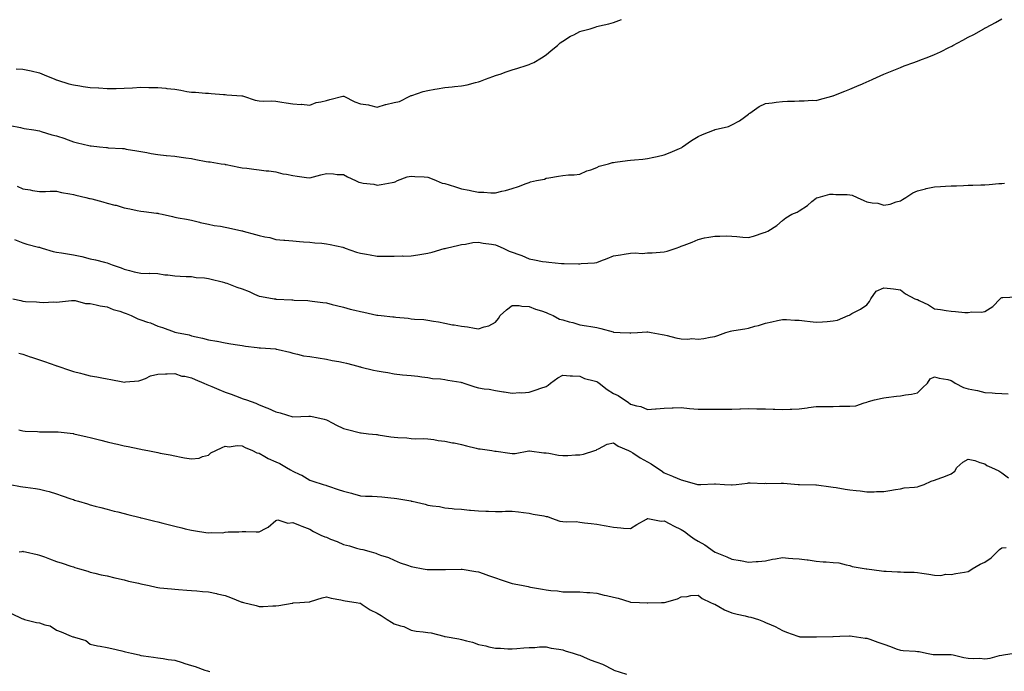
# Model space of a CAD drawing. Units: inches. Extents: x 976403 to 979043, y 7210778 to 7213418.
# Drawn here: x 976986 to 977569, y 7211871 to 7212257 of the extents above; entities that cross this region are included whole.
import ezdxf

# ---------------------------------------------------------------- set-up
doc = ezdxf.new("R2010")
doc.units = ezdxf.units.IN
doc.header["$MEASUREMENT"] = 0
doc.layers.add('Contour_97647210', color=7, linetype='Continuous', true_color=0xd5346d)

msp = doc.modelspace()

# ---------------------------------------------------------------- linework, layer by layer
at = {"layer": 'Contour_97647210'}
for points in [[(976980.64, 7212194.52, 3148), (976986.67, 7212193.31, 3148), (976988.05, 7212193.01, 3148), (976988.91, 7212192.78, 3148), (976994.61, 7212191.92, 3148), (976998.05, 7212191.3, 3148), (976998.89, 7212191.08, 3148), (977005.19, 7212189.07, 3148), (977008.05, 7212188.46, 3148), (977012.89, 7212186.76, 3148), (977013.38, 7212186.59, 3148), (977018.05, 7212184.93, 3148), (977020.48, 7212184.34, 3148), (977027.22, 7212182.74, 3148), (977028.05, 7212182.55, 3148), (977028.65, 7212182.53, 3148), (977033.44, 7212181.92, 3148), (977037.58, 7212181.45, 3148), (977038.05, 7212181.43, 3148), (977038.58, 7212181.39, 3148), (977047.05, 7212180.92, 3148), (977048.05, 7212180.87, 3148), (977049.36, 7212180.61, 3148), (977055.71, 7212179.58, 3148), (977058.05, 7212179.11, 3148), (977061.51, 7212178.46, 3148), (977064.12, 7212177.99, 3148), (977068.05, 7212177.27, 3148), (977072.93, 7212176.8, 3148), (977073.2, 7212176.78, 3148), (977078.05, 7212176.3, 3148), (977081.95, 7212175.81, 3148), (977084.57, 7212175.4, 3148), (977088.05, 7212174.93, 3148), (977090.56, 7212174.44, 3148), (977096.65, 7212173.31, 3148), (977098.05, 7212173.05, 3148), (977099.06, 7212172.94, 3148), (977105.56, 7212171.92, 3148), (977107.7, 7212171.57, 3148), (977108.05, 7212171.53, 3148), (977108.55, 7212171.43, 3148), (977116.07, 7212169.95, 3148), (977118.05, 7212169.54, 3148), (977120.77, 7212169.19, 3148), (977124.88, 7212168.74, 3148), (977128.05, 7212168.33, 3148), (977132.2, 7212167.78, 3148), (977133.82, 7212167.68, 3148), (977138.05, 7212167.04, 3148), (977142.11, 7212165.98, 3148), (977144.28, 7212165.69, 3148), (977148.05, 7212164.89, 3148), (977150.7, 7212164.58, 3148), (977156.17, 7212163.8, 3148), (977158.05, 7212163.56, 3148), (977160.21, 7212164.07, 3148), (977164.58, 7212165.38, 3148), (977168.05, 7212166.1, 3148), (977172.13, 7212166, 3148), (977174.35, 7212165.61, 3148), (977178.05, 7212165.51, 3148), (977180.33, 7212164.21, 3148), (977185.15, 7212161.92, 3148), (977187.09, 7212160.96, 3148), (977188.05, 7212160.69, 3148), (977189.61, 7212160.36, 3148), (977195.95, 7212159.81, 3148), (977198.05, 7212159.21, 3148), (977200.3, 7212159.67, 3148), (977206.94, 7212160.81, 3148), (977208.05, 7212161.02, 3148), (977208.7, 7212161.26, 3148), (977210.13, 7212161.92, 3148), (977215.81, 7212164.15, 3148), (977218.05, 7212164.52, 3148), (977220.4, 7212164.26, 3148), (977225.81, 7212164.15, 3148), (977228.05, 7212163.95, 3148), (977229.57, 7212163.44, 3148), (977233.04, 7212161.92, 3148), (977236.59, 7212160.46, 3148), (977238.05, 7212160.1, 3148), (977240.66, 7212159.32, 3148), (977244.43, 7212158.29, 3148), (977248.05, 7212157.08, 3148), (977252.44, 7212156.31, 3148), (977254.16, 7212155.81, 3148), (977258.05, 7212154.99, 3148), (977261.23, 7212155.1, 3148), (977265.36, 7212154.62, 3148), (977268.05, 7212154.75, 3148), (977271.77, 7212155.65, 3148), (977273.99, 7212155.98, 3148), (977278.05, 7212157.23, 3148), (977281.67, 7212158.31, 3148), (977286.28, 7212160.14, 3148), (977288.05, 7212160.77, 3148), (977288.86, 7212161.12, 3148), (977292.47, 7212161.92, 3148), (977297.14, 7212162.82, 3148), (977298.05, 7212163.25, 3148), (977299.65, 7212163.52, 3148), (977305.49, 7212164.48, 3148), (977308.05, 7212164.95, 3148), (977311.4, 7212165.28, 3148), (977314.67, 7212165.3, 3148), (977318.05, 7212165.69, 3148), (977322.27, 7212167.7, 3148), (977324.5, 7212168.37, 3148), (977328.05, 7212169.69, 3148), (977329.6, 7212170.38, 3148), (977335.09, 7212171.92, 3148), (977337.39, 7212172.58, 3148), (977338.05, 7212172.7, 3148), (977338.96, 7212172.82, 3148), (977346.19, 7212173.78, 3148), (977348.05, 7212174.01, 3148), (977350.38, 7212174.26, 3148), (977355.37, 7212174.6, 3148), (977358.05, 7212174.91, 3148), (977361.94, 7212175.81, 3148), (977363.81, 7212176.16, 3148), (977368.05, 7212177.25, 3148), (977371.49, 7212178.48, 3148), (977377.07, 7212180.94, 3148), (977378.05, 7212181.35, 3148), (977378.39, 7212181.57, 3148), (977378.83, 7212181.92, 3148), (977384.23, 7212185.75, 3148), (977388.05, 7212188.01, 3148), (977390.66, 7212189.3, 3148), (977397.78, 7212191.92, 3148), (977397.98, 7212192, 3148), (977398.05, 7212192.02, 3148), (977398.2, 7212192.08, 3148), (977406.02, 7212193.95, 3148), (977408.05, 7212194.85, 3148), (977412.65, 7212197.31, 3148), (977415.64, 7212199.52, 3148), (977418.05, 7212201.2, 3148), (977418.38, 7212201.59, 3148), (977418.79, 7212201.92, 3148), (977424.25, 7212205.73, 3148), (977428.05, 7212207.55, 3148), (977431.9, 7212208.07, 3148), (977434.43, 7212208.29, 3148), (977438.05, 7212208.76, 3148), (977441.1, 7212208.87, 3148), (977445.18, 7212209.05, 3148), (977448.05, 7212209.17, 3148), (977450.89, 7212209.09, 3148), (977455.65, 7212209.52, 3148), (977458.05, 7212209.42, 3148), (977460, 7212209.97, 3148), (977467.29, 7212211.92, 3148), (977467.88, 7212212.1, 3148), (977468.05, 7212212.15, 3148), (977468.42, 7212212.29, 3148), (977475.03, 7212214.93, 3148), (977478.05, 7212216.12, 3148), (977482.08, 7212217.88, 3148), (977485.41, 7212219.28, 3148), (977488.05, 7212220.42, 3148), (977489.11, 7212220.85, 3148), (977491.59, 7212221.92, 3148), (977496.03, 7212223.93, 3148), (977498.05, 7212224.87, 3148), (977503.02, 7212226.96, 3148), (977503.13, 7212227, 3148), (977508.05, 7212229.01, 3148), (977510.16, 7212229.81, 3148), (977515.85, 7212231.92, 3148), (977517.46, 7212232.51, 3148), (977518.05, 7212232.74, 3148), (977519.4, 7212233.27, 3148), (977524.75, 7212235.22, 3148), (977528.05, 7212236.61, 3148), (977531.73, 7212238.23, 3148), (977537.06, 7212240.92, 3148), (977538.05, 7212241.41, 3148), (977538.4, 7212241.57, 3148), (977539.07, 7212241.92, 3148), (977544.93, 7212245.03, 3148), (977548.05, 7212246.82, 3148), (977551.42, 7212248.56, 3148), (977557.45, 7212251.92, 3148), (977557.84, 7212252.13, 3148), (977558.05, 7212252.25, 3148), (977558.8, 7212252.68, 3148), (977564.32, 7212255.65, 3148), (977568.05, 7212257.8, 3148)], [(976984.22, 7212228.09, 3149), (976988.05, 7212227.96, 3149), (976993.04, 7212226.9, 3149), (976993.07, 7212226.9, 3149), (976998.05, 7212225.81, 3149), (977000.66, 7212224.54, 3149), (977007.01, 7212221.92, 3149), (977007.78, 7212221.65, 3149), (977008.05, 7212221.55, 3149), (977008.56, 7212221.41, 3149), (977015.44, 7212219.3, 3149), (977018.05, 7212218.64, 3149), (977021.91, 7212218.05, 3149), (977023.87, 7212217.74, 3149), (977028.05, 7212217.13, 3149), (977032.94, 7212216.82, 3149), (977033.16, 7212216.8, 3149), (977038.05, 7212216.53, 3149), (977042.68, 7212216.55, 3149), (977043.42, 7212216.55, 3149), (977048.05, 7212216.57, 3149), (977053, 7212216.86, 3149), (977053.1, 7212216.88, 3149), (977058.05, 7212217.17, 3149), (977062.84, 7212217.12, 3149), (977063.24, 7212217.1, 3149), (977068.05, 7212217.06, 3149), (977072.76, 7212216.63, 3149), (977073.46, 7212216.51, 3149), (977078.05, 7212216.04, 3149), (977081.67, 7212215.53, 3149), (977085.2, 7212214.77, 3149), (977088.05, 7212214.32, 3149), (977090.37, 7212214.24, 3149), (977096.27, 7212213.7, 3149), (977098.05, 7212213.62, 3149), (977099.61, 7212213.48, 3149), (977107.07, 7212212.9, 3149), (977108.05, 7212212.82, 3149), (977108.86, 7212212.74, 3149), (977117.79, 7212212.17, 3149), (977118.05, 7212212.15, 3149), (977118.25, 7212212.12, 3149), (977118.87, 7212211.92, 3149), (977125.74, 7212209.62, 3149), (977128.05, 7212209.15, 3149), (977130.95, 7212209.03, 3149), (977135.22, 7212209.09, 3149), (977138.05, 7212208.95, 3149), (977141.56, 7212208.42, 3149), (977144.12, 7212207.99, 3149), (977148.05, 7212207.39, 3149), (977152.89, 7212207.08, 3149), (977153.27, 7212207.15, 3149), (977158.05, 7212206.61, 3149), (977161.79, 7212208.17, 3149), (977164.65, 7212208.52, 3149), (977168.05, 7212209.44, 3149), (977170.04, 7212209.93, 3149), (977177.63, 7212211.92, 3149), (977177.98, 7212212, 3149), (977178.05, 7212212, 3149), (977178.11, 7212211.98, 3149), (977178.26, 7212211.92, 3149), (977184.77, 7212208.64, 3149), (977188.05, 7212207.31, 3149), (977192.95, 7212206.82, 3149), (977193.39, 7212206.59, 3149), (977198.05, 7212205.49, 3149), (977202.94, 7212207.04, 3149), (977203.19, 7212207.06, 3149), (977208.05, 7212208.13, 3149), (977211.28, 7212208.68, 3149), (977217.34, 7212211.92, 3149), (977217.84, 7212212.13, 3149), (977218.05, 7212212.23, 3149), (977218.47, 7212212.33, 3149), (977225.23, 7212214.75, 3149), (977228.05, 7212215.36, 3149), (977232.18, 7212216.06, 3149), (977233.62, 7212216.35, 3149), (977238.05, 7212217.08, 3149), (977242.5, 7212217.47, 3149), (977243.79, 7212217.66, 3149), (977248.05, 7212218.11, 3149), (977251.25, 7212218.72, 3149), (977256.17, 7212220.05, 3149), (977258.05, 7212220.46, 3149), (977259.16, 7212220.81, 3149), (977262.2, 7212221.92, 3149), (977266.44, 7212223.54, 3149), (977268.05, 7212224.13, 3149), (977271.37, 7212225.24, 3149), (977273.86, 7212226.12, 3149), (977278.05, 7212227.45, 3149), (977281.37, 7212228.6, 3149), (977286.29, 7212230.16, 3149), (977288.05, 7212230.75, 3149), (977288.89, 7212231.08, 3149), (977290.73, 7212231.92, 3149), (977295.32, 7212234.65, 3149), (977298.05, 7212236.39, 3149), (977301.08, 7212238.89, 3149), (977304.73, 7212241.92, 3149), (977306.49, 7212243.48, 3149), (977308.05, 7212244.6, 3149), (977312.53, 7212247.45, 3149), (977314.46, 7212248.33, 3149), (977318.05, 7212250.16, 3149), (977319.34, 7212250.63, 3149), (977324.12, 7212251.92, 3149), (977327.11, 7212252.86, 3149), (977328.05, 7212253.13, 3149), (977329.67, 7212253.54, 3149), (977335.14, 7212254.83, 3149), (977338.05, 7212255.67, 3149), (977342.69, 7212257.29, 3149)], [(976984.76, 7212158.64, 3147), (976988.05, 7212156.98, 3147), (976992.48, 7212156.35, 3147), (976993.88, 7212156.1, 3147), (976998.05, 7212155.47, 3147), (977001.59, 7212155.47, 3147), (977004.37, 7212155.59, 3147), (977008.05, 7212155.61, 3147), (977011.02, 7212154.89, 3147), (977015.87, 7212154.11, 3147), (977018.05, 7212153.64, 3147), (977019.42, 7212153.29, 3147), (977025.38, 7212151.92, 3147), (977027.51, 7212151.37, 3147), (977028.05, 7212151.3, 3147), (977028.91, 7212151.06, 3147), (977035.4, 7212149.28, 3147), (977038.05, 7212148.6, 3147), (977042.54, 7212147.43, 3147), (977043.39, 7212147.27, 3147), (977048.05, 7212145.81, 3147), (977051.4, 7212145.26, 3147), (977055.78, 7212144.19, 3147), (977058.05, 7212143.78, 3147), (977059.71, 7212143.58, 3147), (977067.33, 7212142.64, 3147), (977068.05, 7212142.56, 3147), (977068.56, 7212142.43, 3147), (977070.7, 7212141.92, 3147), (977076.75, 7212140.61, 3147), (977078.05, 7212140.28, 3147), (977080.07, 7212139.91, 3147), (977085.09, 7212138.97, 3147), (977088.05, 7212138.42, 3147), (977092.78, 7212137.19, 3147), (977093.19, 7212137.06, 3147), (977098.05, 7212136.06, 3147), (977101.45, 7212135.32, 3147), (977105.15, 7212134.81, 3147), (977108.05, 7212134.26, 3147), (977110.01, 7212133.89, 3147), (977117.84, 7212132.13, 3147), (977118.05, 7212132.1, 3147), (977118.2, 7212132.08, 3147), (977118.64, 7212131.92, 3147), (977126, 7212129.87, 3147), (977128.05, 7212129.4, 3147), (977131.36, 7212128.62, 3147), (977134.38, 7212128.25, 3147), (977138.05, 7212127.06, 3147), (977142.79, 7212126.67, 3147), (977143.38, 7212126.59, 3147), (977148.05, 7212126.18, 3147), (977152.01, 7212125.88, 3147), (977154.33, 7212125.65, 3147), (977158.05, 7212125.38, 3147), (977161.12, 7212124.99, 3147), (977165.14, 7212124.83, 3147), (977168.05, 7212124.52, 3147), (977170.17, 7212124.03, 3147), (977177.58, 7212122.39, 3147), (977178.05, 7212122.29, 3147), (977178.35, 7212122.21, 3147), (977179.07, 7212121.92, 3147), (977185.71, 7212119.58, 3147), (977188.05, 7212118.95, 3147), (977191.66, 7212118.31, 3147), (977193.95, 7212117.82, 3147), (977198.05, 7212117.13, 3147), (977202.88, 7212117.08, 3147), (977203.28, 7212117.15, 3147), (977208.05, 7212117.08, 3147), (977212.74, 7212117.23, 3147), (977213.35, 7212117.21, 3147), (977218.05, 7212117.37, 3147), (977222.11, 7212117.86, 3147), (977224.48, 7212118.35, 3147), (977228.05, 7212118.85, 3147), (977230.49, 7212119.48, 3147), (977237.77, 7212121.63, 3147), (977238.05, 7212121.71, 3147), (977238.22, 7212121.76, 3147), (977238.86, 7212121.92, 3147), (977246.38, 7212123.58, 3147), (977248.05, 7212124.05, 3147), (977250.31, 7212124.17, 3147), (977254.7, 7212125.26, 3147), (977258.05, 7212125.4, 3147), (977260.87, 7212124.75, 3147), (977265.77, 7212124.21, 3147), (977268.05, 7212123.78, 3147), (977269.43, 7212123.29, 3147), (977272.72, 7212121.92, 3147), (977276.24, 7212120.1, 3147), (977278.05, 7212119.5, 3147), (977281.93, 7212118.05, 3147), (977283.64, 7212117.51, 3147), (977288.05, 7212115.49, 3147), (977291.15, 7212115.01, 3147), (977295.94, 7212114.03, 3147), (977298.05, 7212113.68, 3147), (977299.72, 7212113.6, 3147), (977307.19, 7212112.78, 3147), (977308.05, 7212112.74, 3147), (977308.85, 7212112.72, 3147), (977317.3, 7212112.66, 3147), (977318.05, 7212112.66, 3147), (977318.91, 7212112.78, 3147), (977326.82, 7212113.15, 3147), (977328.05, 7212113.37, 3147), (977330.42, 7212114.28, 3147), (977334.27, 7212115.71, 3147), (977338.05, 7212117.31, 3147), (977342.11, 7212117.86, 3147), (977344.41, 7212118.29, 3147), (977348.05, 7212118.81, 3147), (977350.8, 7212119.17, 3147), (977354.92, 7212118.8, 3147), (977358.05, 7212119.07, 3147), (977360.81, 7212119.17, 3147), (977365.71, 7212119.58, 3147), (977368.05, 7212119.65, 3147), (977369.87, 7212120.1, 3147), (977375.18, 7212121.92, 3147), (977377.28, 7212122.7, 3147), (977378.05, 7212122.96, 3147), (977379.79, 7212123.66, 3147), (977384.61, 7212125.36, 3147), (977388.05, 7212127.06, 3147), (977391.89, 7212128.07, 3147), (977394.42, 7212128.29, 3147), (977398.05, 7212128.99, 3147), (977401, 7212128.97, 3147), (977405.22, 7212129.09, 3147), (977408.05, 7212129.07, 3147), (977411.14, 7212128.83, 3147), (977414.62, 7212128.48, 3147), (977418.05, 7212128.23, 3147), (977420.91, 7212129.07, 3147), (977427.25, 7212131.12, 3147), (977428.05, 7212131.35, 3147), (977428.49, 7212131.47, 3147), (977429.37, 7212131.92, 3147), (977434.68, 7212135.3, 3147), (977438.05, 7212138.33, 3147), (977440.13, 7212139.85, 3147), (977443.62, 7212141.92, 3147), (977446.77, 7212143.21, 3147), (977448.05, 7212143.93, 3147), (977452.82, 7212147.15, 3147), (977455.55, 7212149.42, 3147), (977458.05, 7212151.45, 3147), (977458.33, 7212151.65, 3147), (977459.16, 7212151.92, 3147), (977466.14, 7212153.83, 3147), (977468.05, 7212153.95, 3147), (977469.76, 7212153.64, 3147), (977476.38, 7212153.6, 3147), (977478.05, 7212153.37, 3147), (977479.32, 7212153.19, 3147), (977482.24, 7212151.92, 3147), (977486.27, 7212150.14, 3147), (977488.05, 7212149.4, 3147), (977491.31, 7212148.66, 3147), (977494.64, 7212148.52, 3147), (977498.05, 7212147.27, 3147), (977501.95, 7212148.01, 3147), (977505.38, 7212149.26, 3147), (977508.05, 7212149.93, 3147), (977509.25, 7212150.73, 3147), (977511.12, 7212151.92, 3147), (977515.36, 7212154.6, 3147), (977518.05, 7212155.88, 3147), (977522.85, 7212157.12, 3147), (977523.29, 7212157.17, 3147), (977528.05, 7212158.13, 3147), (977531.63, 7212158.33, 3147), (977534.72, 7212158.6, 3147), (977538.05, 7212158.8, 3147), (977541.12, 7212158.85, 3147), (977545.23, 7212159.09, 3147), (977548.05, 7212159.15, 3147), (977550.83, 7212159.15, 3147), (977555.55, 7212159.42, 3147), (977558.05, 7212159.4, 3147), (977560.47, 7212159.5, 3147), (977566.26, 7212160.14, 3147), (977568.05, 7212160.22, 3147), (977569.55, 7212160.42, 3147)], [(976983.11, 7212126.98, 3146), (976988.05, 7212125.1, 3146), (976990.4, 7212124.28, 3146), (976997.42, 7212122.55, 3146), (976998.05, 7212122.37, 3146), (976998.4, 7212122.27, 3146), (976999.53, 7212121.92, 3146), (977006.07, 7212119.93, 3146), (977008.05, 7212119.52, 3146), (977010.94, 7212119.03, 3146), (977014.56, 7212118.42, 3146), (977018.05, 7212117.84, 3146), (977023.01, 7212116.88, 3146), (977023.13, 7212116.84, 3146), (977028.05, 7212115.61, 3146), (977031.09, 7212114.97, 3146), (977036.49, 7212113.48, 3146), (977038.05, 7212113.11, 3146), (977038.96, 7212112.84, 3146), (977041.12, 7212111.92, 3146), (977046.28, 7212110.16, 3146), (977048.05, 7212109.42, 3146), (977051.33, 7212108.64, 3146), (977054.03, 7212107.9, 3146), (977058.05, 7212107.02, 3146), (977063.03, 7212106.94, 3146), (977063.08, 7212106.96, 3146), (977068.05, 7212106.84, 3146), (977072.2, 7212106.06, 3146), (977073.97, 7212106, 3146), (977078.05, 7212105.42, 3146), (977081.37, 7212105.24, 3146), (977084.8, 7212105.16, 3146), (977088.05, 7212105.03, 3146), (977090.72, 7212104.58, 3146), (977095.76, 7212104.22, 3146), (977098.05, 7212103.89, 3146), (977099.68, 7212103.56, 3146), (977106.18, 7212101.92, 3146), (977107.63, 7212101.51, 3146), (977108.05, 7212101.41, 3146), (977108.87, 7212101.1, 3146), (977114.97, 7212098.83, 3146), (977118.05, 7212097.7, 3146), (977122.23, 7212096.1, 3146), (977125.28, 7212094.69, 3146), (977128.05, 7212093.5, 3146), (977129.4, 7212093.27, 3146), (977136.93, 7212091.92, 3146), (977137.89, 7212091.76, 3146), (977138.05, 7212091.74, 3146), (977138.24, 7212091.72, 3146), (977147.37, 7212091.24, 3146), (977148.05, 7212091.16, 3146), (977148.92, 7212091.06, 3146), (977156.94, 7212090.81, 3146), (977158.05, 7212090.65, 3146), (977159.49, 7212090.49, 3146), (977165.82, 7212089.69, 3146), (977168.05, 7212089.44, 3146), (977171.39, 7212088.58, 3146), (977173.92, 7212087.8, 3146), (977178.05, 7212086.86, 3146), (977181.93, 7212085.81, 3146), (977184.81, 7212085.16, 3146), (977188.05, 7212084.34, 3146), (977190.07, 7212083.93, 3146), (977197.72, 7212082.25, 3146), (977198.05, 7212082.19, 3146), (977198.3, 7212082.17, 3146), (977200.4, 7212081.92, 3146), (977207.35, 7212081.22, 3146), (977208.05, 7212081.12, 3146), (977208.98, 7212080.98, 3146), (977216.44, 7212080.32, 3146), (977218.05, 7212080.05, 3146), (977220.17, 7212079.81, 3146), (977225.69, 7212079.56, 3146), (977228.05, 7212079.22, 3146), (977231.31, 7212078.66, 3146), (977234.31, 7212078.17, 3146), (977238.05, 7212077.49, 3146), (977242.66, 7212076.53, 3146), (977243.56, 7212076.41, 3146), (977248.05, 7212075.57, 3146), (977251.45, 7212075.32, 3146), (977255.57, 7212074.4, 3146), (977258.05, 7212074.15, 3146), (977261.41, 7212075.28, 3146), (977264.2, 7212075.77, 3146), (977268.05, 7212077.94, 3146), (977269.85, 7212080.12, 3146), (977270.79, 7212081.92, 3146), (977274.58, 7212085.38, 3146), (977278.05, 7212087.92, 3146), (977282.18, 7212087.8, 3146), (977283.6, 7212087.47, 3146), (977288.05, 7212087.39, 3146), (977291.87, 7212085.75, 3146), (977295.26, 7212084.71, 3146), (977298.05, 7212083.7, 3146), (977299.37, 7212083.25, 3146), (977302.34, 7212081.92, 3146), (977306.01, 7212079.87, 3146), (977308.05, 7212079.32, 3146), (977311.65, 7212078.31, 3146), (977313.92, 7212077.8, 3146), (977318.05, 7212076.49, 3146), (977322.07, 7212075.94, 3146), (977324.62, 7212075.36, 3146), (977328.05, 7212074.79, 3146), (977330.47, 7212074.34, 3146), (977337.77, 7212072.21, 3146), (977338.05, 7212072.13, 3146), (977338.24, 7212072.1, 3146), (977341.98, 7212071.92, 3146), (977347.74, 7212071.61, 3146), (977348.05, 7212071.57, 3146), (977348.35, 7212071.63, 3146), (977352.3, 7212071.92, 3146), (977357.7, 7212072.27, 3146), (977358.05, 7212072.31, 3146), (977358.38, 7212072.25, 3146), (977360.22, 7212071.92, 3146), (977366.83, 7212070.69, 3146), (977368.05, 7212070.51, 3146), (977369.88, 7212070.1, 3146), (977374.94, 7212068.81, 3146), (977378.05, 7212068.15, 3146), (977382.06, 7212067.92, 3146), (977384.37, 7212068.25, 3146), (977388.05, 7212067.88, 3146), (977391.59, 7212068.38, 3146), (977395.24, 7212069.11, 3146), (977398.05, 7212069.56, 3146), (977399.87, 7212070.1, 3146), (977404.6, 7212071.92, 3146), (977407.22, 7212072.74, 3146), (977408.05, 7212072.9, 3146), (977409.23, 7212073.11, 3146), (977415.83, 7212074.13, 3146), (977418.05, 7212074.56, 3146), (977421.72, 7212075.59, 3146), (977423.87, 7212076.1, 3146), (977428.05, 7212077.43, 3146), (977431.72, 7212078.25, 3146), (977435.14, 7212079.01, 3146), (977438.05, 7212079.65, 3146), (977440.39, 7212079.58, 3146), (977445.36, 7212079.24, 3146), (977448.05, 7212079.15, 3146), (977451.17, 7212078.8, 3146), (977454.46, 7212078.33, 3146), (977458.05, 7212077.94, 3146), (977461.79, 7212078.17, 3146), (977464.63, 7212078.5, 3146), (977468.05, 7212078.76, 3146), (977470.69, 7212079.28, 3146), (977476.93, 7212081.92, 3146), (977477.72, 7212082.25, 3146), (977478.05, 7212082.45, 3146), (977479.24, 7212083.11, 3146), (977484.28, 7212085.69, 3146), (977488.05, 7212088.21, 3146), (977489.68, 7212090.3, 3146), (977490.42, 7212091.92, 3146), (977493.49, 7212096.47, 3146), (977498.05, 7212098.44, 3146), (977502.08, 7212097.9, 3146), (977503.84, 7212097.72, 3146), (977508.05, 7212097.1, 3146), (977510.89, 7212094.77, 3146), (977516.57, 7212091.92, 3146), (977517.62, 7212091.49, 3146), (977518.05, 7212091.41, 3146), (977519.1, 7212090.87, 3146), (977524.51, 7212088.38, 3146), (977528.05, 7212086.02, 3146), (977531.66, 7212085.53, 3146), (977535.07, 7212084.89, 3146), (977538.05, 7212084.46, 3146), (977540.52, 7212084.38, 3146), (977546.14, 7212083.83, 3146), (977548.05, 7212083.78, 3146), (977550.23, 7212084.11, 3146), (977556.04, 7212083.93, 3146), (977558.05, 7212084.36, 3146), (977562.63, 7212087.33, 3146), (977567.12, 7212091.92, 3146), (977567.62, 7212092.35, 3146), (977568.05, 7212092.55, 3146), (977568.7, 7212092.58, 3146), (977576.99, 7212092.97, 3146)], [(976982.13, 7212091.92, 3145), (976986.89, 7212090.77, 3145), (976988.05, 7212090.44, 3145), (976989.71, 7212090.26, 3145), (976996.19, 7212090.06, 3145), (976998.05, 7212089.83, 3145), (977000.28, 7212089.69, 3145), (977006.24, 7212090.1, 3145), (977008.05, 7212089.97, 3145), (977009.9, 7212090.06, 3145), (977016.96, 7212090.83, 3145), (977018.05, 7212090.9, 3145), (977019.08, 7212090.9, 3145), (977025.24, 7212089.11, 3145), (977028.05, 7212089.11, 3145), (977031.58, 7212088.38, 3145), (977033.92, 7212087.78, 3145), (977038.05, 7212087.06, 3145), (977041.69, 7212085.57, 3145), (977045.48, 7212084.48, 3145), (977048.05, 7212083.6, 3145), (977049.31, 7212083.19, 3145), (977052.23, 7212081.92, 3145), (977056.15, 7212080.01, 3145), (977058.05, 7212079.44, 3145), (977061.9, 7212078.07, 3145), (977063.65, 7212077.53, 3145), (977068.05, 7212075.73, 3145), (977070.9, 7212074.77, 3145), (977077.66, 7212072.31, 3145), (977078.05, 7212072.17, 3145), (977078.26, 7212072.13, 3145), (977079.21, 7212071.92, 3145), (977086.54, 7212070.42, 3145), (977088.05, 7212069.89, 3145), (977090.71, 7212069.26, 3145), (977094.63, 7212068.5, 3145), (977098.05, 7212067.6, 3145), (977102.93, 7212066.8, 3145), (977103.24, 7212066.72, 3145), (977108.05, 7212065.85, 3145), (977111.36, 7212065.24, 3145), (977115.35, 7212064.62, 3145), (977118.05, 7212064.15, 3145), (977119.93, 7212063.8, 3145), (977127.01, 7212062.97, 3145), (977128.05, 7212062.8, 3145), (977128.89, 7212062.76, 3145), (977137.81, 7212062.15, 3145), (977138.05, 7212062.15, 3145), (977138.25, 7212062.12, 3145), (977139.43, 7212061.92, 3145), (977146.3, 7212060.18, 3145), (977148.05, 7212059.58, 3145), (977150.81, 7212059.15, 3145), (977154.27, 7212058.15, 3145), (977158.05, 7212057.74, 3145), (977163.03, 7212056.9, 3145), (977163.07, 7212056.9, 3145), (977168.05, 7212056.08, 3145), (977171.4, 7212055.28, 3145), (977175.28, 7212054.69, 3145), (977178.05, 7212054.11, 3145), (977179.78, 7212053.64, 3145), (977186.59, 7212051.92, 3145), (977187.72, 7212051.59, 3145), (977188.05, 7212051.53, 3145), (977188.56, 7212051.41, 3145), (977195.73, 7212049.6, 3145), (977198.05, 7212049.13, 3145), (977201.47, 7212048.5, 3145), (977204.38, 7212048.25, 3145), (977208.05, 7212047.41, 3145), (977213.03, 7212046.9, 3145), (977213.07, 7212046.9, 3145), (977218.05, 7212046.45, 3145), (977222.18, 7212046.04, 3145), (977224.36, 7212045.61, 3145), (977228.05, 7212045.18, 3145), (977230.8, 7212044.67, 3145), (977235.49, 7212044.48, 3145), (977238.05, 7212044.11, 3145), (977239.81, 7212043.68, 3145), (977247.55, 7212042.41, 3145), (977248.05, 7212042.31, 3145), (977248.37, 7212042.25, 3145), (977249.37, 7212041.92, 3145), (977255.81, 7212039.67, 3145), (977258.05, 7212039.21, 3145), (977261.36, 7212038.62, 3145), (977264.36, 7212038.23, 3145), (977268.05, 7212037.49, 3145), (977272.85, 7212036.72, 3145), (977273.29, 7212036.67, 3145), (977278.05, 7212035.98, 3145), (977282.42, 7212036.3, 3145), (977283.77, 7212036.2, 3145), (977288.05, 7212036.63, 3145), (977292.1, 7212037.86, 3145), (977294.98, 7212038.85, 3145), (977298.05, 7212039.85, 3145), (977299.33, 7212040.65, 3145), (977300.76, 7212041.92, 3145), (977304.99, 7212044.97, 3145), (977308.05, 7212046.57, 3145), (977312.42, 7212046.3, 3145), (977313.67, 7212046.3, 3145), (977318.05, 7212046.04, 3145), (977320.79, 7212044.67, 3145), (977326.64, 7212043.33, 3145), (977328.05, 7212042.84, 3145), (977328.67, 7212042.53, 3145), (977329.54, 7212041.92, 3145), (977334.24, 7212038.11, 3145), (977338.05, 7212035.75, 3145), (977340.74, 7212034.62, 3145), (977344.5, 7212031.92, 3145), (977346.68, 7212030.55, 3145), (977348.05, 7212029.42, 3145), (977351.56, 7212028.42, 3145), (977354.18, 7212028.05, 3145), (977358.05, 7212026.35, 3145), (977362.81, 7212026.69, 3145), (977363.26, 7212026.71, 3145), (977368.05, 7212027.02, 3145), (977372.73, 7212027.25, 3145), (977373.37, 7212027.25, 3145), (977378.05, 7212027.43, 3145), (977383.01, 7212026.88, 3145), (977383.09, 7212026.88, 3145), (977388.05, 7212026.47, 3145), (977392.62, 7212026.49, 3145), (977393.56, 7212026.41, 3145), (977398.05, 7212026.45, 3145), (977402.64, 7212026.51, 3145), (977403.58, 7212026.39, 3145), (977408.05, 7212026.45, 3145), (977412.81, 7212026.69, 3145), (977413.24, 7212026.72, 3145), (977418.05, 7212026.94, 3145), (977422.85, 7212026.72, 3145), (977423.22, 7212026.76, 3145), (977428.05, 7212026.59, 3145), (977432.65, 7212026.53, 3145), (977433.53, 7212026.43, 3145), (977438.05, 7212026.35, 3145), (977442.63, 7212026.49, 3145), (977443.58, 7212026.39, 3145), (977448.05, 7212026.59, 3145), (977452.66, 7212027.31, 3145), (977453.5, 7212027.37, 3145), (977458.05, 7212027.99, 3145), (977461.85, 7212028.13, 3145), (977464.16, 7212028.03, 3145), (977468.05, 7212028.15, 3145), (977471.77, 7212028.21, 3145), (977474.37, 7212028.25, 3145), (977478.05, 7212028.27, 3145), (977481.46, 7212028.52, 3145), (977486.46, 7212030.32, 3145), (977488.05, 7212030.53, 3145), (977488.97, 7212031, 3145), (977492.69, 7212031.92, 3145), (977497.05, 7212032.92, 3145), (977498.05, 7212033.25, 3145), (977499.47, 7212033.35, 3145), (977505.71, 7212034.26, 3145), (977508.05, 7212034.38, 3145), (977511.05, 7212034.93, 3145), (977514.61, 7212035.36, 3145), (977518.05, 7212036.06, 3145), (977520.94, 7212039.03, 3145), (977523.99, 7212041.92, 3145), (977525.56, 7212044.42, 3145), (977528.05, 7212045.67, 3145), (977530.98, 7212044.85, 3145), (977535.96, 7212044.01, 3145), (977538.05, 7212043.52, 3145), (977538.99, 7212042.86, 3145), (977540.38, 7212041.92, 3145), (977545.4, 7212039.28, 3145), (977548.05, 7212038.52, 3145), (977552.33, 7212037.64, 3145), (977553.68, 7212037.56, 3145), (977558.05, 7212036.28, 3145), (977562.25, 7212036.12, 3145), (977563.99, 7212035.98, 3145), (977568.05, 7212035.83, 3145), (977571.76, 7212035.63, 3145)], [(976985.79, 7212059.67, 3144), (976988.05, 7212058.99, 3144), (976992.46, 7212057.51, 3144), (976993.33, 7212057.19, 3144), (976998.05, 7212055.73, 3144), (977000.86, 7212054.73, 3144), (977007.59, 7212052.37, 3144), (977008.05, 7212052.21, 3144), (977008.27, 7212052.15, 3144), (977008.91, 7212051.92, 3144), (977015.71, 7212049.58, 3144), (977018.05, 7212048.81, 3144), (977022.17, 7212047.8, 3144), (977023.61, 7212047.49, 3144), (977028.05, 7212046.3, 3144), (977031.85, 7212045.71, 3144), (977034.92, 7212045.05, 3144), (977038.05, 7212044.5, 3144), (977040.27, 7212044.13, 3144), (977047.28, 7212042.7, 3144), (977048.05, 7212042.55, 3144), (977048.86, 7212042.74, 3144), (977056.75, 7212043.21, 3144), (977058.05, 7212043.66, 3144), (977060.77, 7212044.65, 3144), (977063.83, 7212046.14, 3144), (977068.05, 7212047.17, 3144), (977072.52, 7212047.45, 3144), (977073.53, 7212047.39, 3144), (977078.05, 7212047.62, 3144), (977082.24, 7212046.12, 3144), (977084.04, 7212045.94, 3144), (977088.05, 7212044.95, 3144), (977090.19, 7212044.07, 3144), (977095.33, 7212041.92, 3144), (977097.14, 7212041, 3144), (977098.05, 7212040.75, 3144), (977100.05, 7212039.93, 3144), (977104.28, 7212038.15, 3144), (977108.05, 7212036.57, 3144), (977111.43, 7212035.3, 3144), (977116.68, 7212033.29, 3144), (977118.05, 7212032.76, 3144), (977118.71, 7212032.58, 3144), (977120.53, 7212031.92, 3144), (977126.08, 7212029.95, 3144), (977128.05, 7212029.09, 3144), (977132.69, 7212027.29, 3144), (977133.23, 7212027.1, 3144), (977138.05, 7212024.95, 3144), (977140.49, 7212024.36, 3144), (977148.01, 7212021.96, 3144), (977148.05, 7212021.94, 3144), (977148.08, 7212021.94, 3144), (977157.61, 7212022.35, 3144), (977158.05, 7212022.41, 3144), (977158.43, 7212022.31, 3144), (977160.44, 7212021.92, 3144), (977166.7, 7212020.57, 3144), (977168.05, 7212020.22, 3144), (977171.73, 7212018.25, 3144), (977173.43, 7212017.29, 3144), (977178.05, 7212014.99, 3144), (977180.48, 7212014.34, 3144), (977187.3, 7212012.68, 3144), (977188.05, 7212012.49, 3144), (977188.56, 7212012.43, 3144), (977192.96, 7212011.92, 3144), (977197.58, 7212011.45, 3144), (977198.05, 7212011.41, 3144), (977198.62, 7212011.35, 3144), (977206.19, 7212010.06, 3144), (977208.05, 7212009.93, 3144), (977210.29, 7212009.69, 3144), (977215.54, 7212009.42, 3144), (977218.05, 7212009.11, 3144), (977220.98, 7212008.99, 3144), (977225.18, 7212009.05, 3144), (977228.05, 7212008.91, 3144), (977231.54, 7212008.42, 3144), (977234.11, 7212007.97, 3144), (977238.05, 7212007.47, 3144), (977242.69, 7212006.55, 3144), (977243.55, 7212006.43, 3144), (977248.05, 7212005.59, 3144), (977250.93, 7212004.81, 3144), (977256.61, 7212003.37, 3144), (977258.05, 7212002.97, 3144), (977259.02, 7212002.88, 3144), (977265.97, 7212001.92, 3144), (977267.79, 7212001.67, 3144), (977268.05, 7212001.61, 3144), (977268.4, 7212001.57, 3144), (977276.55, 7212000.42, 3144), (977278.05, 7212000.22, 3144), (977279.79, 7212000.18, 3144), (977287.83, 7212001.69, 3144), (977288.28, 7212001.69, 3144), (977296.64, 7212000.51, 3144), (977298.05, 7212000.51, 3144), (977299.63, 7212000.34, 3144), (977305.34, 7211999.22, 3144), (977308.05, 7211998.99, 3144), (977310.93, 7211999.05, 3144), (977315.47, 7211999.34, 3144), (977318.05, 7211999.4, 3144), (977320.23, 7211999.75, 3144), (977326.98, 7212001.92, 3144), (977327.72, 7212002.25, 3144), (977328.05, 7212002.62, 3144), (977329.09, 7212002.96, 3144), (977334.15, 7212005.83, 3144), (977338.05, 7212006.45, 3144), (977340.76, 7212004.62, 3144), (977346.85, 7212001.92, 3144), (977347.63, 7212001.51, 3144), (977348.05, 7212001.41, 3144), (977349.47, 7212000.51, 3144), (977353.73, 7211997.6, 3144), (977358.05, 7211995.32, 3144), (977360.23, 7211994.11, 3144), (977363.54, 7211991.92, 3144), (977366.2, 7211990.06, 3144), (977368.05, 7211988.78, 3144), (977372.92, 7211986.78, 3144), (977373.4, 7211986.57, 3144), (977378.05, 7211984.52, 3144), (977380.19, 7211984.05, 3144), (977387.84, 7211981.92, 3144), (977388, 7211981.88, 3144), (977388.05, 7211981.86, 3144), (977388.11, 7211981.86, 3144), (977389.64, 7211981.92, 3144), (977397.75, 7211982.23, 3144), (977398.05, 7211982.23, 3144), (977398.39, 7211982.27, 3144), (977403.83, 7211981.92, 3144), (977407.83, 7211981.69, 3144), (977408.05, 7211981.71, 3144), (977408.28, 7211981.69, 3144), (977410.73, 7211981.92, 3144), (977417.3, 7211982.68, 3144), (977418.05, 7211982.74, 3144), (977418.9, 7211982.76, 3144), (977427.44, 7211982.53, 3144), (977428.05, 7211982.55, 3144), (977428.63, 7211982.51, 3144), (977437.26, 7211982.72, 3144), (977438.05, 7211982.66, 3144), (977438.77, 7211982.64, 3144), (977447.41, 7211981.92, 3144), (977448, 7211981.86, 3144), (977448.11, 7211981.86, 3144), (977457.86, 7211981.74, 3144), (977458.05, 7211981.72, 3144), (977458.27, 7211981.71, 3144), (977466.65, 7211980.53, 3144), (977468.05, 7211980.36, 3144), (977469.87, 7211980.1, 3144), (977475.2, 7211979.07, 3144), (977478.05, 7211978.72, 3144), (977481.72, 7211978.25, 3144), (977484.14, 7211978.01, 3144), (977488.05, 7211977.49, 3144), (977492.43, 7211977.55, 3144), (977493.79, 7211977.66, 3144), (977498.05, 7211977.74, 3144), (977501.77, 7211978.21, 3144), (977504.96, 7211978.83, 3144), (977508.05, 7211979.28, 3144), (977510.21, 7211979.77, 3144), (977516.37, 7211980.24, 3144), (977518.05, 7211980.53, 3144), (977519.12, 7211980.85, 3144), (977521.94, 7211981.92, 3144), (977526.15, 7211983.83, 3144), (977528.05, 7211984.34, 3144), (977531.87, 7211985.73, 3144), (977533.65, 7211986.31, 3144), (977538.05, 7211988.13, 3144), (977540.13, 7211989.83, 3144), (977541.44, 7211991.92, 3144), (977544.87, 7211995.1, 3144), (977548.05, 7211996.94, 3144), (977552.11, 7211995.98, 3144), (977555.08, 7211994.89, 3144), (977558.05, 7211994.01, 3144), (977559.22, 7211993.09, 3144), (977561.99, 7211991.92, 3144), (977566.17, 7211990.03, 3144), (977568.05, 7211988.85, 3144), (977571.96, 7211985.83, 3144)], [(976985.81, 7212014.15, 3143), (976988.05, 7212013.58, 3143), (976989.58, 7212013.44, 3143), (976996.73, 7212013.25, 3143), (976998.05, 7212013.13, 3143), (976999.24, 7212013.11, 3143), (977006.83, 7212013.13, 3143), (977008.05, 7212013.11, 3143), (977009.11, 7212012.97, 3143), (977017.96, 7212012, 3143), (977018.05, 7212012, 3143), (977018.11, 7212011.98, 3143), (977018.37, 7212011.92, 3143), (977026.21, 7212010.08, 3143), (977028.05, 7212009.6, 3143), (977031.15, 7212008.83, 3143), (977034.23, 7212008.09, 3143), (977038.05, 7212007.13, 3143), (977042.3, 7212006.18, 3143), (977044.27, 7212005.71, 3143), (977048.05, 7212004.83, 3143), (977050.45, 7212004.32, 3143), (977057.01, 7212002.96, 3143), (977058.05, 7212002.74, 3143), (977058.73, 7212002.6, 3143), (977062.18, 7212001.92, 3143), (977067.05, 7212000.92, 3143), (977068.05, 7212000.71, 3143), (977069.54, 7212000.42, 3143), (977075.46, 7211999.32, 3143), (977078.05, 7211998.83, 3143), (977081.86, 7211998.11, 3143), (977083.83, 7211997.7, 3143), (977088.05, 7211996.96, 3143), (977092.53, 7211997.45, 3143), (977094.56, 7211998.42, 3143), (977098.05, 7211999.22, 3143), (977099.46, 7212000.51, 3143), (977102.51, 7212001.92, 3143), (977106.28, 7212003.7, 3143), (977108.05, 7212004.52, 3143), (977110.29, 7212004.15, 3143), (977114.99, 7212004.99, 3143), (977118.05, 7212004.71, 3143), (977119.8, 7212003.68, 3143), (977124.12, 7212001.92, 3143), (977126.79, 7212000.65, 3143), (977128.05, 7212000.38, 3143), (977131.51, 7211998.46, 3143), (977133.41, 7211997.29, 3143), (977138.05, 7211995.34, 3143), (977140.38, 7211994.26, 3143), (977144.24, 7211991.92, 3143), (977146.62, 7211990.49, 3143), (977148.05, 7211989.75, 3143), (977152.14, 7211987.82, 3143), (977153.44, 7211987.31, 3143), (977158.05, 7211984.42, 3143), (977159.93, 7211983.81, 3143), (977165.96, 7211981.92, 3143), (977167.54, 7211981.41, 3143), (977168.05, 7211981.18, 3143), (977169.12, 7211980.85, 3143), (977174.93, 7211978.81, 3143), (977178.05, 7211977.92, 3143), (977182.84, 7211976.71, 3143), (977183.46, 7211976.51, 3143), (977188.05, 7211975.22, 3143), (977191.07, 7211974.95, 3143), (977195, 7211974.97, 3143), (977198.05, 7211974.73, 3143), (977200.7, 7211974.58, 3143), (977206.11, 7211973.87, 3143), (977208.05, 7211973.74, 3143), (977209.7, 7211973.58, 3143), (977217.87, 7211972.1, 3143), (977218.05, 7211972.08, 3143), (977218.19, 7211972.06, 3143), (977218.68, 7211971.92, 3143), (977226.4, 7211970.26, 3143), (977228.05, 7211969.62, 3143), (977230.86, 7211969.11, 3143), (977234.84, 7211968.72, 3143), (977238.05, 7211968.01, 3143), (977242.33, 7211967.64, 3143), (977243.62, 7211967.49, 3143), (977248.05, 7211967.13, 3143), (977252.79, 7211966.67, 3143), (977253.28, 7211966.69, 3143), (977258.05, 7211966.33, 3143), (977262.28, 7211966.14, 3143), (977263.92, 7211966.04, 3143), (977268.05, 7211965.85, 3143), (977272.05, 7211965.92, 3143), (977273.98, 7211966, 3143), (977278.05, 7211966.06, 3143), (977281.7, 7211965.57, 3143), (977284.75, 7211965.22, 3143), (977288.05, 7211964.79, 3143), (977290.37, 7211964.24, 3143), (977296.74, 7211963.23, 3143), (977298.05, 7211962.96, 3143), (977298.92, 7211962.8, 3143), (977301.32, 7211961.92, 3143), (977306.24, 7211960.12, 3143), (977308.05, 7211959.89, 3143), (977310.34, 7211959.63, 3143), (977315.95, 7211959.83, 3143), (977318.05, 7211959.5, 3143), (977320.75, 7211959.22, 3143), (977324.79, 7211958.66, 3143), (977328.05, 7211958.35, 3143), (977332.39, 7211957.58, 3143), (977333.59, 7211957.45, 3143), (977338.05, 7211956.53, 3143), (977342.39, 7211956.26, 3143), (977343.94, 7211956.02, 3143), (977348.05, 7211955.71, 3143), (977351.87, 7211958.09, 3143), (977357.49, 7211961.37, 3143), (977358.05, 7211961.69, 3143), (977358.26, 7211961.71, 3143), (977366.29, 7211960.16, 3143), (977368.05, 7211960.24, 3143), (977371.45, 7211958.52, 3143), (977373.57, 7211957.45, 3143), (977378.05, 7211955.2, 3143), (977380.04, 7211953.91, 3143), (977382.84, 7211951.92, 3143), (977385.81, 7211949.69, 3143), (977388.05, 7211948.19, 3143), (977392.18, 7211946.04, 3143), (977397.86, 7211941.92, 3143), (977397.97, 7211941.84, 3143), (977398.05, 7211941.78, 3143), (977398.3, 7211941.67, 3143), (977405.17, 7211939.05, 3143), (977408.05, 7211937.58, 3143), (977412.98, 7211936.86, 3143), (977413.16, 7211936.8, 3143), (977418.05, 7211935.92, 3143), (977422.41, 7211936.28, 3143), (977423.7, 7211936.26, 3143), (977428.05, 7211936.71, 3143), (977432.27, 7211937.7, 3143), (977433.93, 7211937.8, 3143), (977438.05, 7211938.52, 3143), (977441.68, 7211938.29, 3143), (977444.19, 7211938.05, 3143), (977448.05, 7211937.82, 3143), (977452.79, 7211937.19, 3143), (977453.29, 7211937.17, 3143), (977458.05, 7211936.35, 3143), (977462.13, 7211936, 3143), (977463.97, 7211936, 3143), (977468.05, 7211935.69, 3143), (977471.46, 7211935.34, 3143), (977475.78, 7211934.19, 3143), (977478.05, 7211933.87, 3143), (977479.46, 7211933.33, 3143), (977487.63, 7211931.92, 3143), (977487.99, 7211931.86, 3143), (977488.05, 7211931.86, 3143), (977488.13, 7211931.84, 3143), (977496.74, 7211930.61, 3143), (977498.05, 7211930.46, 3143), (977499.52, 7211930.44, 3143), (977506.23, 7211930.1, 3143), (977508.05, 7211930.08, 3143), (977510.02, 7211929.95, 3143), (977516.05, 7211929.93, 3143), (977518.05, 7211929.77, 3143), (977520.6, 7211929.36, 3143), (977524.83, 7211928.7, 3143), (977528.05, 7211928.17, 3143), (977531.96, 7211928.01, 3143), (977534.77, 7211928.64, 3143), (977538.05, 7211928.42, 3143), (977540.83, 7211929.15, 3143), (977545.97, 7211929.85, 3143), (977548.05, 7211930.3, 3143), (977549.13, 7211930.83, 3143), (977550.54, 7211931.92, 3143), (977555.25, 7211934.73, 3143), (977558.05, 7211935.79, 3143), (977561.62, 7211938.35, 3143), (977565.27, 7211941.92, 3143), (977566.7, 7211943.27, 3143), (977568.05, 7211944.26, 3143), (977570.62, 7211944.48, 3143)], [(976980.55, 7211981.92, 3142), (976986.82, 7211980.69, 3142), (976988.05, 7211980.53, 3142), (976989.7, 7211980.26, 3142), (976995.66, 7211979.52, 3142), (976998.05, 7211979.11, 3142), (977001.92, 7211978.05, 3142), (977003.74, 7211977.62, 3142), (977008.05, 7211976.33, 3142), (977011.33, 7211975.2, 3142), (977016.59, 7211973.38, 3142), (977018.05, 7211972.88, 3142), (977018.78, 7211972.64, 3142), (977021.16, 7211971.92, 3142), (977026.43, 7211970.3, 3142), (977028.05, 7211969.81, 3142), (977030.9, 7211969.07, 3142), (977034.31, 7211968.19, 3142), (977038.05, 7211967.19, 3142), (977042.27, 7211966.14, 3142), (977044.35, 7211965.63, 3142), (977048.05, 7211964.69, 3142), (977050.27, 7211964.15, 3142), (977057.7, 7211962.27, 3142), (977058.05, 7211962.17, 3142), (977058.26, 7211962.13, 3142), (977059.1, 7211961.92, 3142), (977066.26, 7211960.14, 3142), (977068.05, 7211959.69, 3142), (977071.01, 7211958.97, 3142), (977074.28, 7211958.15, 3142), (977078.05, 7211957.23, 3142), (977082.3, 7211956.18, 3142), (977084.3, 7211955.67, 3142), (977088.05, 7211954.75, 3142), (977090.47, 7211954.34, 3142), (977096.47, 7211953.5, 3142), (977098.05, 7211953.25, 3142), (977099.57, 7211953.44, 3142), (977106.67, 7211953.29, 3142), (977108.05, 7211953.54, 3142), (977109.82, 7211953.7, 3142), (977116.14, 7211953.83, 3142), (977118.05, 7211954.03, 3142), (977120.2, 7211954.07, 3142), (977126.24, 7211953.74, 3142), (977128.05, 7211953.76, 3142), (977132.16, 7211956.04, 3142), (977133.37, 7211956.61, 3142), (977138.05, 7211960.44, 3142), (977139.11, 7211960.87, 3142), (977145.03, 7211958.89, 3142), (977148.05, 7211959.28, 3142), (977152.46, 7211957.51, 3142), (977153.28, 7211957.15, 3142), (977158.05, 7211955.36, 3142), (977160.23, 7211954.09, 3142), (977164.64, 7211951.92, 3142), (977167.01, 7211950.88, 3142), (977168.05, 7211950.55, 3142), (977170.43, 7211949.54, 3142), (977174.24, 7211948.11, 3142), (977178.05, 7211946.22, 3142), (977181.55, 7211945.42, 3142), (977185.85, 7211944.13, 3142), (977188.05, 7211943.56, 3142), (977189.43, 7211943.31, 3142), (977194.43, 7211941.92, 3142), (977197.18, 7211941.06, 3142), (977198.05, 7211940.75, 3142), (977199.93, 7211940.05, 3142), (977204.63, 7211938.5, 3142), (977208.05, 7211937, 3142), (977211.61, 7211935.47, 3142), (977215.88, 7211934.09, 3142), (977218.05, 7211933.29, 3142), (977219.11, 7211932.99, 3142), (977225.24, 7211931.92, 3142), (977227.59, 7211931.47, 3142), (977228.05, 7211931.43, 3142), (977228.53, 7211931.43, 3142), (977237.63, 7211931.51, 3142), (977238.05, 7211931.51, 3142), (977238.44, 7211931.53, 3142), (977247.78, 7211931.65, 3142), (977248.05, 7211931.67, 3142), (977248.34, 7211931.63, 3142), (977256.48, 7211930.34, 3142), (977258.05, 7211930.18, 3142), (977260.84, 7211929.13, 3142), (977264.01, 7211927.88, 3142), (977268.05, 7211926.45, 3142), (977271.52, 7211925.38, 3142), (977276.26, 7211923.7, 3142), (977278.05, 7211923.11, 3142), (977279.09, 7211922.96, 3142), (977284.42, 7211921.92, 3142), (977287.52, 7211921.39, 3142), (977288.05, 7211921.28, 3142), (977288.86, 7211921.1, 3142), (977296.02, 7211919.89, 3142), (977298.05, 7211919.46, 3142), (977300.91, 7211919.07, 3142), (977304.92, 7211918.8, 3142), (977308.05, 7211918.31, 3142), (977311.68, 7211918.29, 3142), (977314.3, 7211918.17, 3142), (977318.05, 7211918.17, 3142), (977322.1, 7211917.86, 3142), (977323.92, 7211917.8, 3142), (977328.05, 7211917.47, 3142), (977332.48, 7211916.35, 3142), (977333.85, 7211916.12, 3142), (977338.05, 7211915.18, 3142), (977340.7, 7211914.56, 3142), (977347.72, 7211912.25, 3142), (977348.05, 7211912.15, 3142), (977348.28, 7211912.15, 3142), (977353.37, 7211911.92, 3142), (977357.85, 7211911.72, 3142), (977358.05, 7211911.71, 3142), (977358.29, 7211911.69, 3142), (977366.51, 7211911.92, 3142), (977368.01, 7211911.96, 3142), (977368.05, 7211911.96, 3142), (977368.13, 7211912, 3142), (977375.85, 7211914.13, 3142), (977378.05, 7211915.34, 3142), (977381.68, 7211915.55, 3142), (977383.83, 7211916.14, 3142), (977388.05, 7211916.3, 3142), (977390.42, 7211914.28, 3142), (977395.45, 7211911.92, 3142), (977397.2, 7211911.08, 3142), (977398.05, 7211910.85, 3142), (977400.34, 7211909.63, 3142), (977403.81, 7211907.68, 3142), (977408.05, 7211905.75, 3142), (977411.16, 7211905.03, 3142), (977416, 7211903.97, 3142), (977418.05, 7211903.5, 3142), (977419.41, 7211903.29, 3142), (977423.87, 7211901.92, 3142), (977426.8, 7211900.67, 3142), (977428.05, 7211900.14, 3142), (977431.33, 7211898.64, 3142), (977433.76, 7211897.62, 3142), (977438.05, 7211895.32, 3142), (977440.53, 7211894.4, 3142), (977447.1, 7211891.92, 3142), (977447.85, 7211891.72, 3142), (977448.05, 7211891.69, 3142), (977448.31, 7211891.67, 3142), (977457.8, 7211891.67, 3142), (977458.05, 7211891.65, 3142), (977458.33, 7211891.65, 3142), (977467.94, 7211891.8, 3142), (977468.05, 7211891.8, 3142), (977468.17, 7211891.8, 3142), (977472.12, 7211891.92, 3142), (977477.87, 7211892.1, 3142), (977478.05, 7211892.1, 3142), (977478.2, 7211892.08, 3142), (977479.3, 7211891.92, 3142), (977487.01, 7211890.88, 3142), (977488.05, 7211890.79, 3142), (977489.83, 7211890.14, 3142), (977494.51, 7211888.38, 3142), (977498.05, 7211887.15, 3142), (977502.07, 7211885.94, 3142), (977505.42, 7211884.54, 3142), (977508.05, 7211883.62, 3142), (977509.64, 7211883.52, 3142), (977516.94, 7211883.03, 3142), (977518.05, 7211882.96, 3142), (977519.01, 7211882.88, 3142), (977523.31, 7211881.92, 3142), (977527.31, 7211881.18, 3142), (977528.05, 7211881.08, 3142), (977528.91, 7211881.06, 3142), (977537.2, 7211881.06, 3142), (977538.05, 7211881.04, 3142), (977539.13, 7211880.85, 3142), (977545.49, 7211879.36, 3142), (977548.05, 7211878.95, 3142), (977551.26, 7211878.7, 3142), (977555.06, 7211878.93, 3142), (977558.05, 7211878.64, 3142), (977561.07, 7211878.91, 3142), (977566.65, 7211880.51, 3142), (977568.05, 7211880.69, 3142), (977569.11, 7211880.85, 3142), (977575.3, 7211881.92, 3142)], [(976986.03, 7211941.92, 3141), (976987.77, 7211942.21, 3141), (976988.05, 7211942.25, 3141), (976988.33, 7211942.21, 3141), (976989.7, 7211941.92, 3141), (976996.54, 7211940.42, 3141), (976998.05, 7211940.06, 3141), (977001.04, 7211938.93, 3141), (977003.96, 7211937.82, 3141), (977008.05, 7211936.3, 3141), (977011.33, 7211935.2, 3141), (977016.48, 7211933.48, 3141), (977018.05, 7211932.97, 3141), (977018.85, 7211932.72, 3141), (977021.6, 7211931.92, 3141), (977026.57, 7211930.44, 3141), (977028.05, 7211929.83, 3141), (977030.69, 7211929.28, 3141), (977034.42, 7211928.29, 3141), (977038.05, 7211927.64, 3141), (977042.67, 7211926.55, 3141), (977043.67, 7211926.3, 3141), (977048.05, 7211925.26, 3141), (977050.76, 7211924.63, 3141), (977056.63, 7211923.33, 3141), (977058.05, 7211923.01, 3141), (977058.95, 7211922.82, 3141), (977062.86, 7211921.92, 3141), (977067.11, 7211920.98, 3141), (977068.05, 7211920.83, 3141), (977069.27, 7211920.69, 3141), (977076.1, 7211919.97, 3141), (977078.05, 7211919.77, 3141), (977080.35, 7211919.62, 3141), (977085.29, 7211919.17, 3141), (977088.05, 7211918.99, 3141), (977091.2, 7211918.76, 3141), (977094.58, 7211918.46, 3141), (977098.05, 7211918.23, 3141), (977102.79, 7211917.19, 3141), (977103.23, 7211917.1, 3141), (977108.05, 7211916, 3141), (977111.1, 7211914.97, 3141), (977117.79, 7211912.19, 3141), (977118.05, 7211912.08, 3141), (977118.21, 7211912.08, 3141), (977118.8, 7211911.92, 3141), (977126.33, 7211910.2, 3141), (977128.05, 7211909.62, 3141), (977130.45, 7211909.52, 3141), (977136.17, 7211910.05, 3141), (977138.05, 7211909.95, 3141), (977139.83, 7211910.14, 3141), (977147.71, 7211911.59, 3141), (977148.05, 7211911.63, 3141), (977148.32, 7211911.65, 3141), (977152.18, 7211911.92, 3141), (977157.74, 7211912.23, 3141), (977158.05, 7211912.29, 3141), (977158.57, 7211912.43, 3141), (977165.36, 7211914.62, 3141), (977168.05, 7211915.3, 3141), (977170.7, 7211914.56, 3141), (977176.38, 7211913.58, 3141), (977178.05, 7211913.19, 3141), (977178.96, 7211912.82, 3141), (977185.49, 7211911.92, 3141), (977187.66, 7211911.53, 3141), (977188.05, 7211911.49, 3141), (977189.19, 7211910.79, 3141), (977193.8, 7211907.66, 3141), (977198.05, 7211905.59, 3141), (977200.39, 7211904.26, 3141), (977203.84, 7211901.92, 3141), (977206.43, 7211900.3, 3141), (977208.05, 7211899.38, 3141), (977211.9, 7211898.07, 3141), (977213.76, 7211897.64, 3141), (977218.05, 7211895.63, 3141), (977221.11, 7211894.97, 3141), (977225.34, 7211894.63, 3141), (977228.05, 7211894.17, 3141), (977230.02, 7211893.89, 3141), (977237.43, 7211891.92, 3141), (977237.91, 7211891.78, 3141), (977238.05, 7211891.76, 3141), (977238.25, 7211891.72, 3141), (977246.46, 7211890.34, 3141), (977248.05, 7211889.95, 3141), (977250.83, 7211889.15, 3141), (977254.52, 7211888.38, 3141), (977258.05, 7211887.06, 3141), (977262.42, 7211886.28, 3141), (977264.24, 7211885.73, 3141), (977268.05, 7211884.89, 3141), (977271.02, 7211884.89, 3141), (977275.43, 7211884.54, 3141), (977278.05, 7211884.56, 3141), (977280.78, 7211884.65, 3141), (977284.81, 7211885.16, 3141), (977288.05, 7211885.26, 3141), (977291.4, 7211885.26, 3141), (977294.23, 7211885.73, 3141), (977298.05, 7211885.73, 3141), (977301.02, 7211884.89, 3141), (977305.64, 7211884.34, 3141), (977308.05, 7211883.8, 3141), (977309.44, 7211883.31, 3141), (977314.13, 7211881.92, 3141), (977317.05, 7211880.92, 3141), (977318.05, 7211880.69, 3141), (977320.17, 7211879.81, 3141), (977324.16, 7211878.03, 3141), (977328.05, 7211876.51, 3141), (977331.46, 7211875.32, 3141), (977338.01, 7211871.96, 3141), (977338.05, 7211871.94, 3141), (977338.07, 7211871.94, 3141), (977338.11, 7211871.92, 3141), (977345.63, 7211869.5, 3141)], [(976981.47, 7211905.34, 3140), (976987.53, 7211902.43, 3140), (976988.05, 7211902.23, 3140), (976988.31, 7211902.19, 3140), (976989.18, 7211901.92, 3140), (976996.18, 7211900.06, 3140), (976998.05, 7211899.93, 3140), (977001.21, 7211898.76, 3140), (977004.3, 7211898.17, 3140), (977008.05, 7211895.59, 3140), (977010.76, 7211894.63, 3140), (977016.76, 7211891.92, 3140), (977017.78, 7211891.65, 3140), (977018.05, 7211891.59, 3140), (977018.67, 7211891.3, 3140), (977025.46, 7211889.32, 3140), (977028.05, 7211887.19, 3140), (977032.39, 7211886.26, 3140), (977033.95, 7211886.02, 3140), (977038.05, 7211885.24, 3140), (977040.76, 7211884.63, 3140), (977046.75, 7211883.21, 3140), (977048.05, 7211882.92, 3140), (977048.85, 7211882.72, 3140), (977052.38, 7211881.92, 3140), (977057.01, 7211880.88, 3140), (977058.05, 7211880.55, 3140), (977059.6, 7211880.36, 3140), (977065.6, 7211879.48, 3140), (977068.05, 7211879.19, 3140), (977071.2, 7211878.78, 3140), (977074.23, 7211878.11, 3140), (977078.05, 7211877.68, 3140), (977082.43, 7211876.3, 3140), (977084.16, 7211875.81, 3140), (977088.05, 7211874.63, 3140), (977090.12, 7211873.99, 3140), (977095.98, 7211871.92, 3140), (977097.55, 7211871.43, 3140), (977098.05, 7211871.28, 3140), (977098.94, 7211871.04, 3140)]]:
    msp.add_polyline3d(points, dxfattribs=at)

doc.saveas('drawing.dxf')
